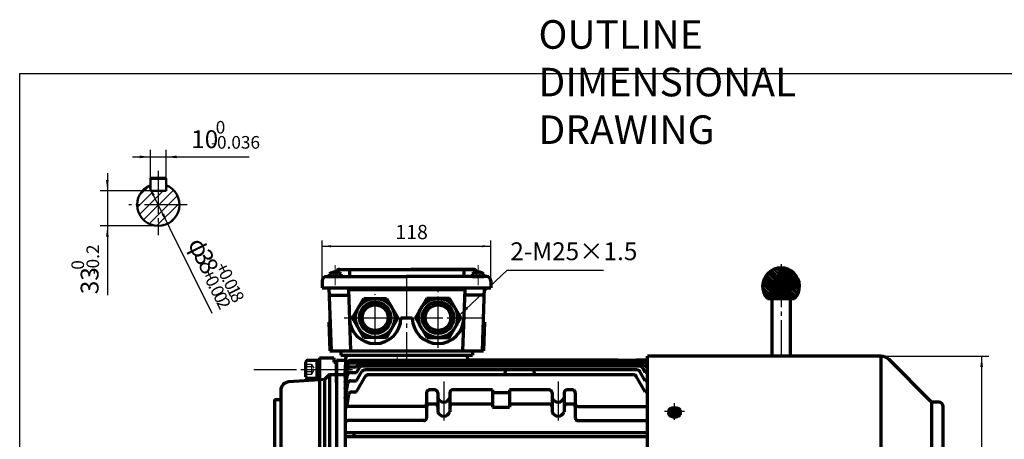
# Model space of a CAD drawing. Units: millimetres. Extents: x -487 to 597, y -373 to 393.
# Drawn here: x -487 to 202, y 99 to 393 of the extents above; entities that cross this region are included whole.
import ezdxf

# ---------------------------------------------------------------- set-up
doc = ezdxf.new("R2010")
doc.units = ezdxf.units.MM
doc.linetypes.add('EB_DASH', pattern=[6, 3, -3])
doc.linetypes.add('EB_DASHDOT', pattern=[39, 30, -3, 3, -3])
doc.layers.get('0').update_dxf_attribs({"lineweight": 0})
for name, color, linetype, lineweight in [('CAXA0', 7, 'Continuous', 70), ('CAXA1', 1, 'EB_DASHDOT', 25), ('CAXA2', 6, 'EB_DASH', 25), ('CAXA3', 7, 'Continuous', 25), ('CAXA4', 3, 'Continuous', 25), ('CAXA5', 4, 'Continuous', 25), ('INTE_CENTER', 1, 'EB_DASHDOT', 0)]:
    doc.layers.add(name, color=color, linetype=linetype, lineweight=lineweight)
doc.styles.add('标准', font='txt', dxfattribs={"width": 0.667})
doc.dimstyles.new('标准', dxfattribs={"dimscale": 2.5, "dimtxt": 5, "dimasz": 3, "dimexe": 2, "dimexo": 0, "dimtad": 1, "dimzin": 9, "dimdsep": 46, "dimtxsty": '标准', "dimcen": 0, "dimdle": 5, "dimclrd": 256, "dimclre": 256, "dimclrt": 256, "dimazin": 2, "dimtfac": 1, "dimtdec": 3, "dimtmove": 0, "dimatfit": 2, "dimfxl": 0, "dimtolj": 1, "dimtzin": 0, "dimarcsym": 0})

# ---------------------------------------------------------------- blocks, each defined once
blk = doc.blocks.new('CAXBLOCK0', base_point=(-277.56, 147.63))
at = {"layer": 'CAXA0'}
for p, q in [((-287.08, 142.54), (-287.08, 152.72)), ((-285.81, 154), (-279.44, 154)), ((-279.44, 154), (-277.56, 154)), ((-279.44, 154), (-279.44, 141.27)), ((-277.56, 154), (-277.56, 141.27)), ((-279.44, 149.26), (-277.56, 148.4)), ((-279.44, 146.69), (-277.56, 145.84)), ((-279.44, 141.27), (-285.81, 141.27)), ((-279.44, 141.27), (-277.56, 141.27))]:
    blk.add_line(p, q, dxfattribs=at)
for centre, start, end in [((-285.81, 152.72), 90, 180), ((-285.81, 142.54), 180, 270)]:
    blk.add_arc(centre, 1.27, start, end, dxfattribs=at)
at = {"layer": 'CAXA1', "linetype": 'EB_DASHDOT', "lineweight": 25}
blk.add_line((-288.81, 147.63), (-276.44, 147.63), dxfattribs=at)
at = {"layer": 'CAXA2'}
for p, q in [((-283.08, 151.09), (-287.08, 151.09)), ((-283.08, 149.36), (-287.08, 149.36)), ((-283.08, 145.9), (-287.08, 145.9)), ((-283.08, 151.09), (-281.08, 147.63)), ((-283.08, 144.17), (-281.08, 147.63)), ((-283.08, 144.17), (-287.08, 144.17))]:
    blk.add_line(p, q, dxfattribs=at)
for centre, radius, start, end in [((-284.82, 150.23), 1.94, 333.43495, 26.56505), ((-289.66, 147.63), 6.8, 345.25287, 14.74713), ((-284.82, 145.03), 1.94, 333.43495, 26.56505)]:
    blk.add_arc(centre, radius, start, end, dxfattribs=at)
blk = doc.blocks.new('CAXBLOCK1', base_point=(-387.99, 260.25))
at = {"layer": 'CAXA5', "color": 0, "linetype": 'Continuous', "lineweight": 25}
for p, q in [((-403.92, 268.87), (-396.27, 276.52)), ((-384.9, 274.65), (-383.48, 276.07)), ((-405.05, 261.12), (-393.5, 272.66)), ((-403.47, 256.08), (-386.89, 272.66)), ((-400.64, 252.29), (-379.69, 273.24)), ((-396.74, 249.57), (-376.97, 269.34)), ((-391.53, 248.16), (-375.56, 264.13)), ((-383.04, 250.04), (-377.44, 255.64))]:
    blk.add_line(p, q, dxfattribs=at)
blk = doc.blocks.new('CAXBLOCK3')
at = {"layer": 'CAXA4', "attachment_point": 1, "style": '标准'}
for s, insert, char_height in [('\\fFangSong_GB2312|b0|i0|p34;0', (-350.12, 321.61), 8.8388), ('\\fFangSong_GB2312|b0|i0|p34;10', (-367.29, 315.12), 12.5), ('\\fFangSong_GB2312|b0|i0|p34;-0.036', (-353.42, 311.06), 8.8388)]:
    blk.add_mtext(s, dxfattribs=dict(at, insert=insert, char_height=char_height))
blk = doc.blocks.new('*CAXBLOCK23')
at = {"layer": 'CAXA4', "linetype": 'Continuous', "lineweight": 25}
for points in [[(-395.77, 296.43), (-403.27, 295.5), (-403.27, 297.37)], [(-384.9, 296.43), (-377.4, 295.5), (-377.4, 297.37)]]:
    blk.add_hatch(color=256, dxfattribs=at).paths.add_polyline_path(points, flags=0)
for p, q in [((-408.27, 296.43), (-326.62, 296.43)), ((-395.77, 276.72), (-395.77, 301.43)), ((-384.9, 276.72), (-384.9, 301.43))]:
    blk.add_line(p, q, dxfattribs=at)
blk.add_blockref('CAXBLOCK3', (0, 0), dxfattribs=at)
blk = doc.blocks.new('CAXBLOCK5')
at = {"layer": 'CAXA4', "attachment_point": 1, "rotation": 90, "style": '标准'}
for s, insert, char_height in [('\\fFangSong_GB2312|b0|i0|p34;-0.2', (-440.56, 214.16), 8.8388), ('\\fFangSong_GB2312|b0|i0|p34;0', (-451.11, 217.45), 8.8388), ('\\fFangSong_GB2312|b0|i0|p34;33', (-444.62, 200.29), 12.5)]:
    blk.add_mtext(s, dxfattribs=dict(at, insert=insert, char_height=char_height))
blk = doc.blocks.new('*CAXBLOCK45')
at = {"layer": 'CAXA4', "linetype": 'Continuous', "lineweight": 25}
for points in [[(-425.94, 272.66), (-426.87, 280.16), (-425, 280.16)], [(-425.94, 248.12), (-426.87, 240.62), (-425, 240.62)]]:
    blk.add_hatch(color=256, dxfattribs=at).paths.add_polyline_path(points, flags=0)
for p, q in [((-425.94, 285.16), (-425.94, 199.66)), ((-395.77, 272.66), (-430.94, 272.66)), ((-390.34, 248.12), (-430.94, 248.12))]:
    blk.add_line(p, q, dxfattribs=at)
blk.add_blockref('CAXBLOCK5', (0, 0), dxfattribs=at)
blk = doc.blocks.new('CAXBLOCK7')
at = {"layer": 'CAXA4', "attachment_point": 1, "rotation": 296.44671, "style": '标准'}
for s, insert, char_height in [('\\fFangSong_GB2312|b0|i0|p34;φ', (-358.79, 241.48), 12.5), ('\\fFangSong_GB2312|b0|i0|p34;3', (-354.69, 233.24), 12.5), ('\\fFangSong_GB2312|b0|i0|p34;8', (-351.6, 227.03), 12.5), ('\\fFangSong_GB2312|b0|i0|p34;+', (-342.71, 223.7), 8.8388), ('\\fFangSong_GB2312|b0|i0|p34;+', (-352.15, 219.01), 8.8388), ('\\fFangSong_GB2312|b0|i0|p34;0', (-340.43, 219.13), 8.8388), ('\\fFangSong_GB2312|b0|i0|p34;0', (-349.88, 214.43), 8.8388), ('\\fFangSong_GB2312|b0|i0|p34;.', (-338.25, 214.74), 8.8388), ('\\fFangSong_GB2312|b0|i0|p34;0', (-336.96, 212.15), 8.8388), ('\\fFangSong_GB2312|b0|i0|p34;.', (-347.69, 210.04), 8.8388), ('\\fFangSong_GB2312|b0|i0|p34;0', (-346.41, 207.45), 8.8388), ('\\fFangSong_GB2312|b0|i0|p34;0', (-344.22, 203.06), 8.8388), ('\\fFangSong_GB2312|b0|i0|p34;1', (-334.77, 207.76), 8.8388), ('\\fFangSong_GB2312|b0|i0|p34;8', (-332.59, 203.37), 8.8388), ('\\fFangSong_GB2312|b0|i0|p34;2', (-342.04, 198.67), 8.8388)]:
    blk.add_mtext(s, dxfattribs=dict(at, insert=insert, char_height=char_height))
blk = doc.blocks.new('*CAXBLOCK67')
at = {"layer": 'CAXA4', "linetype": 'Continuous', "lineweight": 25}
for points in [[(-396.94, 276.2), (-392.76, 269.91), (-394.44, 269.07)], [(-383.74, 249.67), (-386.24, 256.8), (-387.92, 255.96)]]:
    blk.add_hatch(color=256, dxfattribs=at).paths.add_polyline_path(points, flags=0)
blk.add_line((-352.5, 186.88), (-396.94, 276.2), dxfattribs=at)
blk.add_blockref('CAXBLOCK7', (0, 0), dxfattribs=at)
blk = doc.blocks.new('CAXBLOCK16', base_point=(-29.06, 118.23))
at = {"layer": 'CAXA1', "linetype": 'EB_DASHDOT', "lineweight": 25}
for p, q in [((-29.06, 112.4), (-29.06, 124.06)), ((-22.06, 118.23), (-36.06, 118.23))]:
    blk.add_line(p, q, dxfattribs=at)
at = {"layer": 'CAXA3', "linetype": 'Continuous', "lineweight": 70}
for p, q in [((-33.06, 118.23), (-33.06, 117.03)), ((-31.48, 118.54), (-29.66, 118.3)), ((-31.48, 117.91), (-29.66, 118.15)), ((-31.26, 117.94), (-31.26, 118.51)), ((-29.68, 118.67), (-30.6, 118.42)), ((-29.68, 117.79), (-30.6, 118.03)), ((-29.68, 118.67), (-29.34, 119.31)), ((-29.41, 118.48), (-29.68, 118.67)), ((-29.68, 117.79), (-29.41, 117.98)), ((-29.68, 117.79), (-29.34, 117.14)), ((-29.17, 118.65), (-29.66, 118.3)), ((-29.66, 118.3), (-29.66, 118.15)), ((-29.66, 118.15), (-29.17, 117.8)), ((-29.5, 119.94), (-29.17, 118.65)), ((-29.5, 116.52), (-29.17, 117.8)), ((-28.66, 119.78), (-29.46, 119.78)), ((-28.95, 118.65), (-29.17, 118.65)), ((-29.17, 117.8), (-28.95, 117.8)), ((-28.62, 119.94), (-28.95, 118.65)), ((-28.95, 118.65), (-28.46, 118.3)), ((-28.95, 117.8), (-28.46, 118.15)), ((-28.62, 116.52), (-28.95, 117.8)), ((-28.44, 118.67), (-28.78, 119.31)), ((-28.44, 117.79), (-28.78, 117.14)), ((-28.7, 118.48), (-28.44, 118.67)), ((-28.7, 117.98), (-28.44, 117.79)), ((-26.64, 118.54), (-28.46, 118.3)), ((-28.46, 118.15), (-28.46, 118.3)), ((-26.64, 117.91), (-28.46, 118.15)), ((-28.44, 118.67), (-27.52, 118.42)), ((-28.44, 117.79), (-27.52, 118.03)), ((-26.86, 117.94), (-26.86, 118.51)), ((-25.06, 118.23), (-25.06, 117.03)), ((-29.46, 116.67), (-28.66, 116.67))]:
    blk.add_line(p, q, dxfattribs=at)
blk.add_ellipse((-29.06, 118.23), major_axis=(4, 0), ratio=0.7075, dxfattribs=at)
blk.add_rational_spline([(-25.06, 117.03), (-25.06, 114.2), (-29.06, 114.2), (-33.06, 114.2), (-33.06, 117.03)], [1, 0.707106781187, 1, 0.707106781187, 1], degree=2, knots=[0, 0, 0, 5.403624, 5.403624, 10.807248, 10.807248, 10.807248], dxfattribs=at)
blk = doc.blocks.new('*CAXBLOCK1718')
at = {"layer": 'CAXA4', "linetype": 'Continuous', "lineweight": 25}
for points in [[(-275.56, 233.9), (-269.56, 233.15), (-269.56, 234.65)], [(-157.56, 233.9), (-163.56, 233.15), (-163.56, 234.65)]]:
    blk.add_hatch(color=256, dxfattribs=at).paths.add_polyline_path(points, flags=0)
for p, q in [((-275.56, 209.68), (-275.56, 237.9)), ((-157.56, 209.68), (-157.56, 237.9)), ((-275.56, 233.9), (-157.56, 233.9))]:
    blk.add_line(p, q, dxfattribs=at)
at = {"layer": 'CAXA4', "linetype": 'Continuous', "lineweight": 25, "insert": (-224.38, 248.85), "char_height": 10, "attachment_point": 1, "style": '标准'}
blk.add_mtext('\\fFangSong_GB2312|b0|i0|p34;118', dxfattribs=at)
blk = doc.blocks.new('*CAXBLOCK1819')
at = {"layer": 'CAXA4', "linetype": 'Continuous', "lineweight": 25}
blk.add_hatch(color=256, dxfattribs=at).paths.add_polyline_path([(-179.57, 185.57), (-173.48, 190.04), (-174.77, 191.41)], flags=0)
for p, q in [((-179.57, 185.57), (-146.23, 217.09)), ((-146.23, 217.09), (-78.73, 217.09))]:
    blk.add_line(p, q, dxfattribs=at)
at = {"layer": 'CAXA4', "linetype": 'Continuous', "lineweight": 25, "insert": (-143.97, 236.62), "char_height": 12.5, "attachment_point": 1, "style": '标准'}
blk.add_mtext('\\fFangSong_GB2312|b0|i0|p34;2-M25×1.5', dxfattribs=at)
blk = doc.blocks.new('*CAXBLOCK2829')
at = {"layer": 'CAXA4', "linetype": 'Continuous', "lineweight": 25}
for points in [[(185.83, 156.93), (184.9, 149.43), (186.77, 149.43)], [(185.83, -103.57), (184.9, -96.07), (186.77, -96.07)]]:
    blk.add_hatch(color=256, dxfattribs=at).paths.add_polyline_path(points, flags=0)
for p, q in [((115.38, 156.93), (190.83, 156.93)), ((185.83, 156.93), (185.83, -103.57)), ((115.38, -103.57), (190.83, -103.57))]:
    blk.add_line(p, q, dxfattribs=at)
at = {"layer": 'CAXA4', "linetype": 'Continuous', "lineweight": 25, "insert": (167.15, 7.65), "char_height": 12.5, "attachment_point": 1, "rotation": 90, "style": '标准'}
blk.add_mtext('\\fFangSong_GB2312|b0|i0|p34;(φ261)', dxfattribs=at)
blk = doc.blocks.new('CAXBLOCK29')
at = {"layer": 'CAXA0', "color": 0, "linetype": 'Continuous', "lineweight": 25}
for p, q in [((35.58, 214.12), (43.84, 205.86)), ((36.12, 214.72), (44.98, 205.86)), ((36.69, 215.29), (45.47, 206.52)), ((37.3, 215.82), (45.47, 207.66)), ((37.95, 216.32), (45.47, 208.8)), ((38.63, 216.78), (45.47, 209.94)), ((39.35, 217.2), (45.47, 211.08)), ((40.11, 217.58), (45.47, 212.22)), ((40.92, 217.91), (45.47, 213.36)), ((41.77, 218.2), (45.47, 214.5)), ((42.67, 218.44), (45.47, 215.64)), ((43.64, 218.61), (45.47, 216.78)), ((44.67, 218.72), (45.47, 217.92)), ((45.47, 217.92), (57.53, 205.86)), ((45.47, 216.78), (56.38, 205.86)), ((45.47, 215.64), (55.24, 205.86)), ((45.47, 214.5), (54.1, 205.86)), ((45.79, 218.74), (58.34, 206.19)), ((47.02, 218.65), (58.25, 207.42)), ((48.41, 218.4), (58.01, 208.8)), ((50.05, 217.9), (57.5, 210.45)), ((52.33, 216.76), (56.37, 212.72)), ((32.62, 206.82), (33.58, 205.86)), ((32.74, 207.84), (34.72, 205.86)), ((32.93, 208.8), (35.86, 205.86)), ((33.17, 209.69), (37, 205.86)), ((33.47, 210.54), (38.14, 205.86)), ((33.81, 211.34), (39.28, 205.86)), ((34.19, 212.09), (40.42, 205.86)), ((34.62, 212.81), (41.56, 205.86)), ((35.08, 213.48), (42.7, 205.86)), ((45.47, 213.36), (52.96, 205.86)), ((45.47, 212.22), (51.82, 205.86)), ((45.47, 211.08), (50.68, 205.86)), ((45.47, 209.94), (49.54, 205.86)), ((45.47, 208.8), (48.4, 205.86)), ((45.47, 207.66), (47.26, 205.86)), ((32.59, 205.71), (41.11, 197.19)), ((32.66, 204.5), (39.97, 197.19)), ((32.88, 203.14), (38.83, 197.19)), ((33.33, 201.55), (37.69, 197.19)), ((33.58, 205.86), (42.26, 197.19)), ((34.72, 205.86), (43.4, 197.19)), ((35.86, 205.86), (44.54, 197.19)), ((37, 205.86), (45.47, 197.4)), ((38.14, 205.86), (45.47, 198.54)), ((39.28, 205.86), (45.47, 199.68)), ((40.42, 205.86), (45.47, 200.82)), ((41.56, 205.86), (45.47, 201.96)), ((42.7, 205.86), (45.47, 203.1)), ((43.84, 205.86), (45.47, 204.24)), ((44.98, 205.86), (45.47, 205.38)), ((45.47, 206.52), (46.12, 205.86)), ((45.47, 205.38), (53.66, 197.19)), ((45.47, 204.24), (52.52, 197.19)), ((45.47, 203.1), (51.38, 197.19)), ((45.47, 201.96), (50.24, 197.19)), ((45.47, 200.82), (49.1, 197.19)), ((46.12, 205.86), (54.8, 197.19)), ((47.26, 205.86), (55.43, 197.7)), ((48.4, 205.86), (55.92, 198.34)), ((49.54, 205.86), (56.38, 199.03)), ((50.68, 205.86), (56.8, 199.75)), ((51.82, 205.86), (57.18, 200.51)), ((52.96, 205.86), (57.52, 201.31)), ((54.1, 205.86), (57.8, 202.16)), ((55.24, 205.86), (58.04, 203.07)), ((56.38, 205.86), (58.22, 204.03)), ((57.53, 205.86), (58.32, 205.07)), ((34.31, 199.44), (36.55, 197.19)), ((45.47, 199.68), (47.96, 197.19)), ((45.47, 198.54), (46.82, 197.19)), ((45.47, 197.4), (45.68, 197.19))]:
    blk.add_line(p, q, dxfattribs=at)

msp = doc.modelspace()

# ---------------------------------------------------------------- linework, layer by layer
at = {"linetype": 'Continuous', "lineweight": 70}
for p, q in [((-263.558, 217.681), (-169.558, 217.681)), ((-275.558, 209.681), (-275.558, 204.681)), ((-272.558, 212.681), (-216.558, 212.681)), ((-160.558, 212.681), (-216.558, 212.681)), ((-157.558, 209.681), (-157.558, 204.681)), ((-275.558, 204.681), (-157.558, 204.681)), ((-270.36, 160.681), (-162.757, 160.681)), ((-262.558, 157.681), (-259.058, 157.681)), ((-256.058, 157.681), (-177.058, 157.681)), ((-174.023, 157.681), (-170.558, 157.681))]:
    msp.add_line(p, q, dxfattribs=at)
for p, q in [((-271.058, 204.681), (-271.058, 180.681)), ((-162.058, 204.681), (-162.058, 180.681))]:
    msp.add_line(p, q)
at = {"layer": 'CAXA0'}
for p, q in [((-395.77, 281.663), (-384.903, 281.663)), ((-270.558, 212.681), (-270.558, 214.377)), ((-266.958, 215.781), (-266.958, 215.391)), ((-266.958, 215.391), (-266.158, 215.391)), ((-266.158, 215.781), (-266.158, 215.391)), ((-262.558, 214.397), (-262.558, 212.681)), ((-256.558, 217.681), (-256.558, 212.681)), ((-169.558, 217.681), (-213.552, 217.681)), ((-176.558, 217.681), (-176.558, 212.681)), ((-170.558, 214.397), (-170.558, 212.681)), ((-166.958, 215.781), (-166.958, 215.391)), ((-166.158, 215.391), (-166.958, 215.391)), ((-166.158, 215.781), (-166.158, 215.391)), ((-162.558, 212.681), (-162.558, 214.377)), ((-262.558, 212.681), (-270.558, 212.681)), ((-170.558, 212.681), (-162.558, 212.681)), ((-270.953, 204.681), (-269.417, 160.681)), ((-257.223, 203.681), (-175.893, 203.681)), ((-257.223, 203.681), (-255.722, 160.681)), ((-175.893, 203.681), (-177.395, 160.681)), ((-162.163, 204.681), (-163.699, 160.681)), ((-270.779, 199.681), (-257.258, 199.681)), ((-254.405, 183.681), (-246.481, 197.404)), ((-246.481, 197.404), (-230.635, 197.404)), ((-230.635, 197.404), (-222.712, 183.681)), ((-202.481, 197.404), (-210.405, 183.681)), ((-186.635, 197.404), (-202.481, 197.404)), ((-178.712, 183.681), (-186.635, 197.404)), ((-162.338, 199.681), (-175.858, 199.681)), ((-271.058, 180.681), (-270.359, 160.648)), ((-246.481, 169.958), (-254.405, 183.681)), ((-222.712, 183.681), (-230.635, 169.958)), ((-220.558, 183.681), (-212.558, 183.681)), ((-210.405, 183.681), (-202.481, 169.958)), ((-186.635, 169.958), (-178.712, 183.681)), ((-162.058, 180.681), (-162.758, 160.648)), ((-230.635, 169.958), (-246.481, 169.958)), ((-202.481, 169.958), (-186.635, 169.958)), ((-262.558, 160.681), (-262.558, 157.681)), ((-170.558, 160.681), (-170.558, 157.681)), ((-277.558, 155.719), (-277.558, 139.181)), ((-277.558, 155.719), (-277.558, 26.681)), ((-277.558, 155.681), (-267.558, 155.681)), ((-267.558, 155.681), (-267.558, 152.681)), ((-267.558, 152.681), (-265.558, 152.681)), ((-267.558, 152.681), (-265.558, 152.681)), ((-265.558, 154.181), (-259.242, 154.181)), ((-265.558, 154.181), (-259.242, 154.181)), ((-265.558, 154.181), (-265.558, 26.681)), ((-265.558, 154.181), (-259.242, 154.181)), ((-265.558, 152.681), (-265.558, 139.681)), ((-265.558, 138.181), (-265.558, 152.681)), ((-259.058, 157.681), (-259.766, 144.181)), ((-259.558, 143.581), (-258.05, 152.132)), ((-259.558, 143.581), (-258.05, 152.132)), ((-259.058, 157.681), (-259.242, 154.181)), ((-259.058, 157.681), (-259.242, 154.181)), ((-259.058, 157.681), (-174.058, 157.681)), ((-259.058, 157.681), (-174.058, 157.681)), ((-259.058, 157.681), (-174.058, 157.681)), ((-259.058, 157.681), (-174.058, 157.681)), ((-48.058, 153.784), (-256.081, 153.784)), ((-245.558, 153.784), (-256.081, 153.784)), ((-256.023, 152.26), (-251.558, 152.26)), ((-256.023, 152.26), (-251.558, 152.26)), ((-251.558, 152.26), (-251.287, 152.73)), ((-251.558, 152.26), (-251.287, 152.73)), ((-50.696, 153.23), (-250.421, 153.23)), ((-245.558, 153.23), (-250.421, 153.23)), ((-52.154, 151.904), (-248.962, 151.904)), ((-245.558, 151.904), (-248.962, 151.904)), ((-174.058, 157.681), (-173.875, 154.181)), ((-174.058, 157.681), (-173.854, 153.784)), ((-69.241, 154.181), (-173.875, 154.181)), ((-56.158, 153.784), (-56.158, 154.181)), ((-48.058, 154.181), (-56.158, 154.181)), ((-48.058, 154.181), (-55.558, 154.181)), ((-48.058, 153.784), (-55.558, 153.784)), ((-50.696, 153.23), (-55.558, 153.23)), ((-52.154, 151.904), (-55.558, 151.904)), ((-49.558, 152.26), (-49.83, 152.73)), ((-49.558, 152.26), (-49.83, 152.73)), ((-48.058, 152.26), (-49.558, 152.26)), ((-48.058, 152.26), (-49.558, 152.26)), ((-48.058, 26.681), (-48.058, 156.931)), ((26.378, 156.931), (-48.058, 156.931)), ((115.378, 156.931), (-48.058, 156.931)), ((115.378, 156.931), (115.378, -103.569)), ((150.356, 125.267), (121.035, 154.588)), ((-259.558, 141.73), (-257.993, 150.607)), ((-259.558, 141.73), (-257.993, 150.607)), ((-259.558, 138.566), (-257.938, 147.755)), ((-259.558, 138.566), (-257.938, 147.755)), ((-255.968, 149.408), (-251.558, 149.408)), ((-255.968, 149.408), (-251.558, 149.408)), ((-255.85, 145.503), (-251.558, 145.503)), ((-255.85, 145.503), (-251.558, 145.503)), ((-251.558, 149.408), (-250.694, 150.904)), ((-251.558, 149.408), (-250.694, 150.904)), ((-251.558, 145.503), (-249.54, 148.998)), ((-251.558, 145.503), (-249.54, 148.998)), ((-251.558, 139.709), (-247.795, 146.227)), ((-251.558, 139.709), (-247.795, 146.227)), ((-251.218, 149.998), (-251.287, 149.998)), ((-251.218, 149.998), (-251.287, 149.998)), ((-53.308, 149.998), (-247.808, 149.998)), ((-245.558, 149.998), (-247.808, 149.998)), ((-55.053, 147.227), (-246.063, 147.227)), ((-245.558, 147.227), (-246.063, 147.227)), ((-147.511, 147.227), (-147.81, 143.805)), ((-127.511, 147.227), (-127.212, 143.805)), ((-53.308, 149.998), (-55.558, 149.998)), ((-55.053, 147.227), (-55.558, 147.227)), ((-49.558, 139.709), (-53.321, 146.227)), ((-49.558, 139.709), (-53.321, 146.227)), ((-52.903, 145.503), (-53.098, 145.503)), ((-52.903, 145.503), (-53.098, 145.503)), ((-49.558, 145.503), (-51.576, 148.998)), ((-49.558, 145.503), (-51.576, 148.998)), ((-49.558, 149.408), (-50.422, 150.904)), ((-49.558, 149.408), (-50.422, 150.904)), ((-48.058, 149.408), (-49.558, 149.408)), ((-48.058, 149.408), (-49.558, 149.408)), ((-48.058, 145.503), (-49.558, 145.503)), ((-48.058, 145.503), (-49.558, 145.503)), ((-274.058, 140.681), (-298.977, 138.939)), ((-277.558, 140.436), (-298.977, 138.939)), ((-270.558, 144.181), (-274.058, 140.681)), ((-274.058, 140.681), (-274.058, 38.681)), ((-270.558, 144.181), (-265.558, 144.181)), ((-270.558, 144.181), (-270.558, 38.681)), ((-265.558, 144.181), (-259.558, 144.181)), ((-265.558, 144.181), (-265.558, 139.681)), ((-259.558, 144.181), (-259.558, 38.681)), ((-259.558, 133.99), (-257.82, 143.85)), ((-259.558, 133.99), (-257.82, 143.85)), ((-259.558, 127.188), (-257.642, 138.056)), ((-259.558, 127.188), (-257.642, 138.056)), ((-255.672, 139.709), (-251.558, 139.709)), ((-255.672, 139.709), (-251.558, 139.709)), ((-251.558, 131.906), (-245.265, 142.805)), ((-251.558, 131.906), (-245.265, 142.805)), ((-57.583, 143.805), (-243.533, 143.805)), ((-49.558, 131.906), (-55.851, 142.805)), ((-49.558, 131.906), (-55.851, 142.805)), ((-48.058, 139.709), (-49.558, 139.709)), ((-48.058, 139.709), (-49.558, 139.709)), ((-304.558, 132.953), (-304.558, 126.681)), ((-304.558, 132.953), (-304.558, 52.364)), ((-254.963, 131.906), (-251.558, 131.906)), ((-254.963, 131.906), (-251.558, 131.906)), ((-202.558, 131.313), (-202.558, 113.751)), ((-196.808, 133.313), (-200.558, 133.313)), ((-194.808, 131.313), (-194.808, 117.898)), ((-186.308, 131.313), (-186.308, 117.898)), ((-156.558, 133.313), (-184.308, 133.313)), ((-156.558, 133.313), (-156.558, 121.292)), ((-144.558, 131.213), (-156.558, 131.213)), ((-144.558, 133.313), (-144.558, 121.292)), ((-116.808, 133.313), (-144.558, 133.313)), ((-114.808, 131.313), (-114.808, 117.898)), ((-106.308, 131.313), (-106.308, 117.898)), ((-100.558, 133.313), (-104.308, 133.313)), ((-98.558, 131.313), (-98.558, 113.751)), ((-48.058, 131.906), (-49.558, 131.906)), ((-48.058, 131.906), (-49.558, 131.906)), ((-309.058, 126.681), (-304.558, 126.681)), ((-309.058, 126.681), (-309.058, 54.478)), ((-258.49, 121.421), (-256.932, 130.253)), ((-258.49, 121.421), (-256.932, 130.253)), ((150.942, 26.681), (150.942, 124.861)), ((155.942, 124.681), (151.77, 124.681)), ((-204.558, 121.651), (-257.558, 121.651)), ((-204.558, 121.651), (-257.558, 121.651)), ((-202.558, 123.413), (-202.572, 123.413)), ((-202.558, 123.413), (-202.572, 123.413)), ((-196.808, 123.413), (-200.558, 123.413)), ((-156.558, 123.413), (-184.308, 123.413)), ((-156.558, 121.292), (-144.558, 121.292)), ((-116.808, 123.413), (-144.558, 123.413)), ((-100.558, 123.413), (-104.308, 123.413)), ((-98.558, 123.413), (-98.544, 123.413)), ((-98.544, 123.413), (-98.558, 123.413)), ((-98.558, 123.413), (-98.544, 123.413)), ((-98.544, 123.413), (-98.558, 123.413)), ((-96.558, 121.651), (-48.058, 121.651)), ((-96.558, 121.651), (-48.058, 121.651)), ((158.942, 26.681), (158.942, 121.681)), ((-204.558, 111.751), (-257.558, 111.751)), ((-204.558, 111.751), (-257.558, 111.751)), ((-96.558, 111.751), (-48.058, 111.751)), ((-96.558, 111.751), (-48.058, 111.751)), ((-48.058, 103.252), (-259.558, 103.252)), ((-259.558, 100.681), (-48.058, 100.681)), ((-253.558, 103.252), (-253.558, 100.681))]:
    msp.add_line(p, q, dxfattribs=at)
at = {"layer": 'CAXA0', "linetype": 'Continuous', "lineweight": 50}
for p, q in [((-395.77, 272.663), (-395.77, 281.663)), ((-384.903, 272.663), (-384.903, 281.663)), ((-395.77, 272.663), (-384.903, 272.663))]:
    msp.add_line(p, q, dxfattribs=at)
at = {"layer": 'CAXA0', "linetype": 'Continuous', "lineweight": 18}
msp.add_line((-390.337, 248.115), (-406.139, 248.115), dxfattribs=at)
at = {"layer": 'CAXA0', "linetype": 'Continuous', "lineweight": 25}
msp.add_line((-390.337, 248.115), (-402.674, 248.115), dxfattribs=at)
at = {"layer": 'CAXA0', "linetype": 'Continuous', "lineweight": 70}
for p, q in [((35.948, 197.189), (54.987, 197.189)), ((39.017, 197.189), (39.017, 156.931)), ((51.917, 197.189), (51.917, 156.931))]:
    msp.add_line(p, q, dxfattribs=at)
at = {"layer": 'CAXA0'}
for centre, radius in [((-238.558, 183.681), 13.723), ((-238.558, 183.865), 11), ((-194.558, 183.681), 13.723), ((-194.558, 183.865), 11), ((-238.558, 183.865), 9), ((-194.558, 183.865), 9)]:
    msp.add_circle(centre, radius, dxfattribs=at)
at = {"layer": 'CAXA0', "linetype": 'Continuous', "lineweight": 50}
msp.add_arc((-390.337, 262.935), 14.82, 111.507595, 68.492405, dxfattribs=at)
at = {"layer": 'CAXA0'}
for centre, radius, start, end in [((-266.558, 209.394), 6.39, 93.583322, 128.752304), ((-266.558, 209.394), 6.4, 51.247696, 86.416678), ((-263.558, 215.681), 2, 90, 180), ((-166.558, 209.394), 6.4, 93.583322, 128.752304), ((-169.558, 215.681), 2, 0, 90), ((-166.558, 209.394), 6.39, 51.247696, 86.416678), ((-272.558, 209.681), 3, 90, 180), ((-160.558, 209.681), 3, 0, 90), ((-238.558, 183.681), 18, 180, 360), ((-194.558, 183.681), 18, 180, 360), ((-256.081, 151.784), 2, 90, 170), ((-256.081, 151.784), 2, 90, 170), ((-256.023, 150.26), 2, 90, 170), ((-256.023, 150.26), 2, 90, 170), ((-250.421, 152.23), 1, 90, 150), ((-250.421, 152.23), 1, 90, 150), ((-248.962, 149.904), 2, 90, 150), ((-248.962, 149.904), 2, 90, 150), ((-69.241, 152.181), 2, 53.289633, 90), ((-69.241, 152.181), 2, 30, 31.641507), ((-52.154, 149.904), 2, 30, 90), ((-52.154, 149.904), 2, 30, 90), ((-50.696, 152.23), 1, 30, 90), ((-50.696, 152.23), 1, 30, 90), ((115.378, 148.931), 8, 45, 90), ((-255.968, 147.408), 2, 90, 170), ((-255.968, 147.408), 2, 90, 170), ((-255.85, 143.503), 2, 90, 170), ((-255.85, 143.503), 2, 90, 170), ((-247.808, 147.998), 2, 90, 150), ((-247.808, 147.998), 2, 90, 150), ((-246.063, 145.227), 2, 90, 150), ((-246.063, 145.227), 2, 90, 150), ((-55.053, 145.227), 2, 30, 90), ((-55.053, 145.227), 2, 30, 90), ((-53.308, 147.998), 2, 30, 90), ((-53.308, 147.998), 2, 30, 90), ((-298.558, 132.953), 6, 94, 180), ((-255.672, 137.709), 2, 90, 170), ((-255.672, 137.709), 2, 90, 170), ((-243.533, 141.805), 2, 90, 150), ((-243.533, 141.805), 2, 134.524981, 150), ((-57.583, 141.805), 2, 30, 90), ((-57.583, 141.805), 2, 30, 45.475019), ((-254.963, 129.906), 2, 90, 170), ((-254.963, 129.906), 2, 90, 170), ((-200.558, 131.313), 2, 90, 180), ((-196.808, 131.313), 2, 0, 90), ((-184.308, 131.313), 2, 90, 180), ((-116.808, 131.313), 2, 0, 90), ((-104.308, 131.313), 2, 90, 180), ((-100.558, 131.313), 2, 0, 90), ((-190.558, 129.3), 4.508, 199.471221, 340.528779), ((-110.558, 129.3), 4.508, 199.471221, 340.528779), ((151.77, 126.681), 2, 225, 270), ((155.942, 121.681), 3, 0, 90), ((-257.558, 119.651), 2, 90, 180), ((-257.558, 119.651), 2, 90, 180), ((-204.558, 123.651), 2, 270, 360), ((-204.558, 123.651), 2, 270, 360), ((-200.558, 121.413), 2, 90, 180), ((-196.808, 121.413), 2, 0, 90), ((-190.558, 119.4), 4.508, 199.471221, 340.528779), ((-184.308, 121.413), 2, 90, 180), ((-116.808, 121.413), 2, 0, 90), ((-110.558, 119.4), 4.508, 199.471221, 340.528779), ((-104.308, 121.413), 2, 90, 180), ((-100.558, 121.413), 2, 0, 90), ((-96.558, 123.651), 2, 180, 270), ((-96.558, 123.651), 2, 180, 270), ((-257.558, 109.751), 2, 90, 180), ((-257.558, 109.751), 2, 90, 180), ((-204.558, 113.751), 2, 270, 360), ((-204.558, 113.751), 2, 270, 360), ((-96.558, 113.751), 2, 180, 270), ((-96.558, 113.751), 2, 180, 270)]:
    msp.add_arc(centre, radius, start, end, dxfattribs=at)
at = {"layer": 'CAXA0', "linetype": 'Continuous', "lineweight": 70}
msp.add_arc((45.467, 205.863), 12.879, 317.658948, 222.341052, dxfattribs=at)
at = {"layer": 'CAXA1', "linetype": 'EB_DASHDOT', "lineweight": 25}
for p, q in [((-390.337, 286.575), (-390.337, 241.533)), ((-370.06, 262.935), (-410.952, 262.935)), ((-216.558, 212.681), (-216.558, 151.201)), ((-238.558, 166.958), (-238.558, 200.404)), ((-194.558, 162.681), (-194.558, 204.681)), ((-238.558, 169.865), (-238.558, 197.865)), ((-260.16, 183.681), (-162.058, 183.681)), ((-255.282, 183.681), (-221.835, 183.681)), ((-190.558, 139.105), (-190.558, 111.861)), ((-110.558, 139.105), (-110.558, 111.861))]:
    msp.add_line(p, q, dxfattribs=at)
at = {"layer": 'CAXA1', "color": 1, "linetype": 'EB_DASHDOT', "lineweight": 25}
for p, q in [((45.467, 221.23), (45.467, 156.931)), ((32.588, 205.863), (58.346, 205.863))]:
    msp.add_line(p, q, dxfattribs=at)
at = {"layer": 'CAXA1'}
msp.add_line((-323.48, 147.681), (-251.187, 147.681), dxfattribs=at)
at = {"layer": 'CAXA2'}
for p, q in [((-268.558, 215.391), (-266.558, 212.371)), ((-264.558, 215.391), (-266.558, 212.371)), ((-168.558, 215.391), (-166.558, 212.371)), ((-164.558, 215.391), (-166.558, 212.371)), ((-267.158, 213.301), (-265.958, 213.301)), ((-165.958, 213.301), (-167.158, 213.301))]:
    msp.add_line(p, q, dxfattribs=at)
at = {"layer": 'CAXA3', "linetype": 'Continuous', "lineweight": 25}
for p, q in [((-487.286, -217.696), (-487.286, 354.915)), ((-487.286, 354.915), (562.714, 354.915))]:
    msp.add_line(p, q, dxfattribs=at)
at = {"layer": 'INTE_CENTER'}
for p, q in [((-266.558, 206.681), (-266.558, 220.647)), ((-166.558, 206.681), (-166.558, 220.647)), ((-266.558, 206.681), (-266.558, 214.125)), ((-166.558, 206.681), (-166.558, 214.125)), ((-223.058, 156.428), (-223.058, 151.681))]:
    msp.add_line(p, q, dxfattribs=at)

# ---------------------------------------------------------------- block references
at = {"layer": 'CAXA0'}
for name, p in [('CAXBLOCK0', (-277.558, 147.631)), ('CAXBLOCK16', (-29.058, 118.226))]:
    msp.add_blockref(name, p, dxfattribs=at)
at = {"layer": 'CAXA4'}
msp.add_blockref('*CAXBLOCK1819', (0, 0), dxfattribs=at)
at = {"layer": 'CAXA5', "linetype": 'Continuous', "lineweight": 50}
msp.add_blockref('CAXBLOCK1', (-387.994, 260.248), dxfattribs=at)
at = {"layer": 'CAXA5', "color": 1, "linetype": 'Continuous', "lineweight": 70}
msp.add_blockref('CAXBLOCK29', (0, 0), dxfattribs=at)

# ---------------------------------------------------------------- texts
at = {"layer": 'CAXA4', "linetype": 'Continuous', "lineweight": 25, "insert": (-124.266, 392.184), "char_height": 20, "attachment_point": 1, "style": '标准'}
msp.add_mtext('\\fFangSong_GB2312|b0|i0|p34;OUTLINE DIMENSIONAL DRAWING', dxfattribs=at)

# ---------------------------------------------------------------- dimensions: what is measured, and where the dimension line sits
at = {"layer": 'CAXA4', "linetype": 'Continuous', "lineweight": 50}
for base, p1, p2, angle, text, picture, middle in [((-347.267, 296.433), (-395.77, 276.723), (-384.903, 276.723), 180, '\\fFangSong_GB2312;10\\S0^ -0.036;', '*CAXBLOCK23', (-347.267, 308.791)), ((-425.936, 215.401), (-395.77, 272.663), (-390.337, 248.115), 90, '\\fFangSong_GB2312;33\\S0^ -0.2;', '*CAXBLOCK45', (-438.293, 215.401))]:
    dim = msp.add_linear_dim(base=base, p1=p1, p2=p2, angle=angle, text=text, dimstyle='标准', dxfattribs=at)
    dim.commit()
    dim.dimension.update_dxf_attribs({"geometry": picture, "text_midpoint": middle})
dim = msp.add_diameter_dim_2p(p1=(-396.937, 276.204), p2=(-383.736, 249.666), text='\\fFangSong_GB2312;φ38\\S+0.018^ +0.002;', dimstyle='标准', dxfattribs=at)
dim.commit()
dim.dimension.update_dxf_attribs({"geometry": '*CAXBLOCK67', "text_midpoint": (-353.088, 215.799)})
at = {"layer": 'CAXA4'}
dim = msp.add_linear_dim(base=(-216.558, 233.896), p1=(-275.558, 209.681), p2=(-157.558, 209.681), text='\\fFangSong_GB2312;118', dimstyle='标准', dxfattribs=at)
dim.commit()
dim.dimension.update_dxf_attribs({"geometry": '*CAXBLOCK1718', "text_midpoint": (-216.558, 241.996)})
dim = msp.add_linear_dim(base=(185.833, 26.681), p1=(115.378, 156.931), p2=(115.378, -103.569), angle=270, text='\\fFangSong_GB2312;(φ261)', dimstyle='标准', dxfattribs=at)
dim.commit()
dim.dimension.update_dxf_attribs({"geometry": '*CAXBLOCK2829', "text_midpoint": (175.708, 26.681)})

doc.saveas('drawing.dxf')
